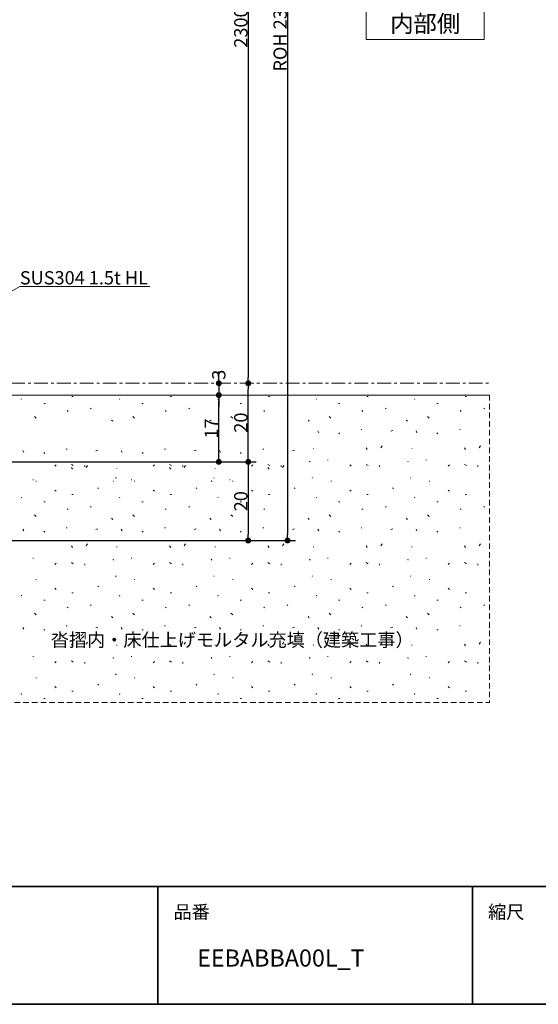
# Model space of a CAD drawing. Units: millimetres. Extents: x -428 to 785, y -304 to 304.
# Drawn here: x 75 to 207, y -277 to -27 of the extents above; entities that cross this region are included whole.
import ezdxf

# ---------------------------------------------------------------- set-up
doc = ezdxf.new("R2010")
doc.units = ezdxf.units.MM
doc.header["$LTSCALE"] = 2
doc.header["$PDMODE"] = 1
doc.header["$PDSIZE"] = -2
doc.linetypes.add('ラインタイプ-1', pattern=[1.11, 0.71, -0.4])
doc.linetypes.add('ラインタイプ-3', pattern=[2.91, 1.76, -0.4, 0.35, -0.4])
for name, color, linetype, lineweight in [('1図面枠', 7, 'Continuous', 15), ('2寸法-1', 7, 'Continuous', 15), ('2寸法-3', 7, 'Continuous', 15), ('3一般', 7, 'Continuous', 15)]:
    doc.layers.add(name, color=color, linetype=linetype, lineweight=lineweight)
doc.styles.add('MS PGothic', font='txt', dxfattribs={"bigfont": 'MS PGothic'})
doc.styles.get("Standard").update_dxf_attribs({"font": 'txt', "bigfont": 'BIGFONT.SHX'})
doc.dimstyles.new('SANWA-1', dxfattribs={"dimtxt": 3.382624, "dimasz": 1.500684, "dimexe": 2, "dimexo": 2, "dimgap": 0.2, "dimtad": 1, "dimdec": 8, "dimdsep": 46, "dimtxsty": 'MS PGothic', "dimblk": 'DOT', "dimblk1": 'DOT', "dimblk2": 'DOT', "dimcen": 0, "dimazin": 0, "dimtfac": 0.8, "dimtdec": 8, "dimtix": 1, "dimtmove": 0, "dimatfit": 0, "dimldrblk": 'DOT', "dimfxl": 1, "dimfrac": 2, "dimtolj": 1, "dimarcsym": 0})

# ---------------------------------------------------------------- blocks, each defined once
blk = doc.blocks.new('グループ-2')
at = {"layer": '1図面枠', "color": 7, "linetype": 'Continuous', "lineweight": 35}
for p, q in [((-400, -247), (400, -247)), ((110, -247), (110, -277)), ((190, -247), (190, -277))]:
    blk.add_line(p, q, dxfattribs=at)
at = {"layer": '1図面枠', "color": 7, "linetype": 'Continuous', "lineweight": 35, "flags": 128}
blk.add_lwpolyline([(-400, 277), (400, 277), (400, -277), (-400, -277)], close=True, dxfattribs=at)
blk = doc.blocks.new('図面枠')
at = {"layer": '1図面枠', "color": 7}
blk.add_blockref('グループ-2', (0, 0), dxfattribs=at)
at = {"layer": '1図面枠', "color": 7, "char_height": 3.3826, "attachment_point": 1, "line_spacing_factor": 0.870768}
for s, insert in [('{\\fMS PGothic|b0|i0|c128|p0;品番}', (114, -251.82)), ('{\\fMS PGothic|b0|i0|c128|p0;縮尺}', (194, -251.82))]:
    blk.add_mtext(s, dxfattribs=dict(at, insert=insert))
blk = doc.blocks.new('グループ-10')
at = {"layer": '3一般', "color": 7, "linetype": 'Continuous', "lineweight": 15}
for p, q in [((88.16, -122.33), (88.5, -122.33)), ((113.16, -122.33), (113.5, -122.33)), ((138.16, -122.33), (138.5, -122.33)), ((163.16, -122.33), (163.5, -122.33)), ((188.16, -122.33), (188.5, -122.33)), ((75.27, -123.17), (75.35, -122.94)), ((80.96, -124.17), (81.3, -124.17)), ((100.27, -123.17), (100.35, -122.94)), ((105.96, -124.17), (106.3, -124.17)), ((125.27, -123.17), (125.35, -122.94)), ((130.96, -124.17), (131.3, -124.17)), ((150.27, -123.17), (150.35, -122.94)), ((155.96, -124.17), (156.3, -124.17)), ((175.27, -123.17), (175.35, -122.94)), ((180.96, -124.17), (181.3, -124.17)), ((78.6, -127.47), (79.04, -127.91)), ((86.93, -125.93), (87.15, -126.15)), ((92.9, -125.51), (93.07, -125.34)), ((103.6, -127.47), (104.04, -127.91)), ((111.93, -125.93), (112.15, -126.15)), ((117.9, -125.51), (118.07, -125.34)), ((128.6, -127.47), (129.04, -127.91)), ((136.93, -125.93), (137.15, -126.15)), ((142.9, -125.51), (143.07, -125.34)), ((153.6, -127.47), (154.04, -127.91)), ((161.93, -125.93), (162.15, -126.15)), ((167.9, -125.51), (168.07, -125.34)), ((178.6, -127.47), (179.04, -127.91)), ((186.93, -125.93), (187.15, -126.15)), ((192.9, -125.51), (193.07, -125.34)), ((98.2, -128.35), (98.53, -128.68)), ((123.2, -128.35), (123.53, -128.68)), ((148.2, -128.35), (148.53, -128.68)), ((173.2, -128.35), (173.53, -128.68)), ((150.7, -131.14), (150.92, -131.58)), ((156.01, -131.63), (156.23, -131.85)), ((161.71, -130.75), (161.93, -130.75)), ((169.74, -131.04), (169.24, -131.2)), ((175.7, -131.14), (175.92, -131.58)), ((181.01, -131.63), (181.23, -131.85)), ((186.71, -130.75), (186.93, -130.75)), ((194.35, -131.17), (194.24, -131.2)), ((166.73, -135.39), (167.07, -134.89)), ((191.73, -135.39), (192.07, -134.89)), ((75.7, -136.14), (75.92, -136.58)), ((81.01, -136.63), (81.23, -136.85)), ((86.71, -135.75), (86.93, -135.75)), ((94.74, -136.04), (94.24, -136.2)), ((100.7, -136.14), (100.92, -136.58)), ((106.01, -136.63), (106.23, -136.85)), ((111.71, -135.75), (111.93, -135.75)), ((119.74, -136.04), (119.24, -136.2)), ((125.7, -136.14), (125.92, -136.58)), ((131.01, -136.63), (131.23, -136.85)), ((136.71, -135.75), (136.93, -135.75)), ((144.74, -136.04), (144.24, -136.2)), ((149.6, -135.72), (149.6, -135.56)), ((163, -135.39), (163.28, -135.82)), ((174.6, -135.72), (174.6, -135.56)), ((188, -135.39), (188.28, -135.82)), ((83.81, -140.13), (84.15, -139.79)), ((88.5, -139.96), (88, -139.63)), ((91.4, -139.96), (91.4, -140.26)), ((91.73, -140.39), (92.07, -139.89)), ((108.81, -140.13), (109.15, -139.79)), ((113.5, -139.96), (113, -139.63)), ((116.4, -139.96), (116.4, -140.26)), ((116.73, -140.39), (117.07, -139.89)), ((133.81, -140.13), (134.15, -139.79)), ((138.5, -139.96), (138, -139.63)), ((141.4, -139.96), (141.4, -140.26)), ((141.73, -140.39), (142.07, -139.89)), ((148.6, -138.79), (148.71, -139.01)), ((153.28, -138.45), (153.28, -138.62)), ((158.81, -140.13), (159.15, -139.79)), ((163.5, -139.96), (163, -139.63)), ((166.4, -139.96), (166.4, -140.26)), ((173.6, -138.79), (173.71, -139.01)), ((178.28, -138.45), (178.28, -138.62)), ((183.81, -140.13), (184.15, -139.79)), ((188.5, -139.96), (188, -139.63)), ((191.4, -139.96), (191.4, -140.26)), ((88, -140.39), (88.28, -140.82)), ((99.6, -140.72), (99.6, -140.56)), ((113, -140.39), (113.28, -140.82)), ((124.6, -140.72), (124.6, -140.56)), ((138, -140.39), (138.28, -140.82)), ((78.28, -143.45), (78.28, -143.62)), ((79.08, -144.01), (79.08, -143.84)), ((98.6, -143.79), (98.71, -144.01)), ((99.27, -143.14), (99.36, -142.95)), ((103.28, -143.45), (103.28, -143.62)), ((104.08, -144.01), (104.08, -143.84)), ((123.6, -143.79), (123.71, -144.01)), ((124.27, -143.14), (124.36, -142.95)), ((128.28, -143.45), (128.28, -143.62)), ((129.08, -144.01), (129.08, -143.84)), ((149.27, -143.14), (149.36, -142.95)), ((154.08, -144.01), (154.08, -143.84)), ((174.27, -143.14), (174.36, -142.95)), ((179.08, -144.01), (179.08, -143.84)), ((83.81, -146.16), (84.15, -146.49)), ((88.16, -147.33), (88.5, -147.33)), ((94.92, -145.81), (94.71, -145.59)), ((108.81, -146.16), (109.15, -146.49)), ((113.16, -147.33), (113.5, -147.33)), ((119.92, -145.81), (119.71, -145.59)), ((133.81, -146.16), (134.15, -146.49)), ((138.16, -147.33), (138.5, -147.33)), ((144.92, -145.81), (144.71, -145.59)), ((158.81, -146.16), (159.15, -146.49)), ((163.16, -147.33), (163.5, -147.33)), ((169.92, -145.81), (169.71, -145.59)), ((183.81, -146.16), (184.15, -146.49)), ((188.16, -147.33), (188.5, -147.33)), ((75.27, -148.17), (75.35, -147.94)), ((80.96, -149.17), (81.3, -149.17)), ((100.27, -148.17), (100.35, -147.94)), ((105.96, -149.17), (106.3, -149.17)), ((125.27, -148.17), (125.35, -147.94)), ((130.96, -149.17), (131.3, -149.17)), ((150.27, -148.17), (150.35, -147.94)), ((155.96, -149.17), (156.3, -149.17)), ((175.27, -148.17), (175.35, -147.94)), ((180.96, -149.17), (181.3, -149.17)), ((78.6, -152.47), (79.04, -152.91)), ((86.93, -150.93), (87.15, -151.15)), ((92.9, -150.51), (93.07, -150.34)), ((103.6, -152.47), (104.04, -152.91)), ((111.93, -150.93), (112.15, -151.15)), ((117.9, -150.51), (118.07, -150.34)), ((128.6, -152.47), (129.04, -152.91)), ((136.93, -150.93), (137.15, -151.15)), ((142.9, -150.51), (143.07, -150.34)), ((153.6, -152.47), (154.04, -152.91)), ((161.93, -150.93), (162.15, -151.15)), ((167.9, -150.51), (168.07, -150.34)), ((178.6, -152.47), (179.04, -152.91)), ((186.93, -150.93), (187.15, -151.15)), ((192.9, -150.51), (193.07, -150.34)), ((98.2, -153.35), (98.53, -153.68)), ((123.2, -153.35), (123.53, -153.68)), ((148.2, -153.35), (148.53, -153.68)), ((173.2, -153.35), (173.53, -153.68)), ((75.7, -156.14), (75.92, -156.58)), ((81.01, -156.63), (81.23, -156.85)), ((86.71, -155.75), (86.93, -155.75)), ((94.74, -156.04), (94.24, -156.2)), ((100.7, -156.14), (100.92, -156.58)), ((106.01, -156.63), (106.23, -156.85)), ((111.71, -155.75), (111.93, -155.75)), ((119.74, -156.04), (119.24, -156.2)), ((125.7, -156.14), (125.92, -156.58)), ((131.01, -156.63), (131.23, -156.85)), ((136.71, -155.75), (136.93, -155.75)), ((144.74, -156.04), (144.24, -156.2)), ((150.7, -156.14), (150.92, -156.58)), ((156.01, -156.63), (156.23, -156.85)), ((161.71, -155.75), (161.93, -155.75)), ((169.74, -156.04), (169.24, -156.2)), ((175.7, -156.14), (175.92, -156.58)), ((181.01, -156.63), (181.23, -156.85)), ((186.71, -155.75), (186.93, -155.75)), ((194.35, -156.17), (194.24, -156.2)), ((91.73, -160.39), (92.07, -159.89)), ((116.73, -160.39), (117.07, -159.89)), ((141.73, -160.39), (142.07, -159.89)), ((166.73, -160.39), (167.07, -159.89)), ((191.73, -160.39), (192.07, -159.89)), ((88, -160.39), (88.28, -160.82)), ((99.6, -160.72), (99.6, -160.56)), ((113, -160.39), (113.28, -160.82)), ((124.6, -160.72), (124.6, -160.56)), ((138, -160.39), (138.28, -160.82)), ((149.6, -160.72), (149.6, -160.56)), ((163, -160.39), (163.28, -160.82)), ((174.6, -160.72), (174.6, -160.56)), ((188, -160.39), (188.28, -160.82)), ((78.28, -163.45), (78.28, -163.62)), ((83.81, -165.13), (84.15, -164.79)), ((88.5, -164.96), (88, -164.63)), ((91.4, -164.96), (91.4, -165.26)), ((98.6, -163.79), (98.71, -164.01)), ((103.28, -163.45), (103.28, -163.62)), ((108.81, -165.13), (109.15, -164.79)), ((113.5, -164.96), (113, -164.63)), ((116.4, -164.96), (116.4, -165.26)), ((123.6, -163.79), (123.71, -164.01)), ((128.28, -163.45), (128.28, -163.62)), ((133.81, -165.13), (134.15, -164.79)), ((138.5, -164.96), (138, -164.63)), ((141.4, -164.96), (141.4, -165.26)), ((148.6, -163.79), (148.71, -164.01)), ((153.28, -163.45), (153.28, -163.62)), ((158.81, -165.13), (159.15, -164.79)), ((163.5, -164.96), (163, -164.63)), ((166.4, -164.96), (166.4, -165.26)), ((173.6, -163.79), (173.71, -164.01)), ((178.28, -163.45), (178.28, -163.62)), ((183.81, -165.13), (184.15, -164.79)), ((188.5, -164.96), (188, -164.63)), ((191.4, -164.96), (191.4, -165.26)), ((79.08, -169.01), (79.08, -168.84)), ((99.27, -168.14), (99.36, -167.95)), ((104.08, -169.01), (104.08, -168.84)), ((124.27, -168.14), (124.36, -167.95)), ((129.08, -169.01), (129.08, -168.84)), ((149.27, -168.14), (149.36, -167.95)), ((154.08, -169.01), (154.08, -168.84)), ((174.27, -168.14), (174.36, -167.95)), ((179.08, -169.01), (179.08, -168.84)), ((83.81, -171.16), (84.15, -171.49)), ((88.16, -172.33), (88.5, -172.33)), ((94.92, -170.81), (94.71, -170.59)), ((108.81, -171.16), (109.15, -171.49)), ((113.16, -172.33), (113.5, -172.33)), ((119.92, -170.81), (119.71, -170.59)), ((133.81, -171.16), (134.15, -171.49)), ((138.16, -172.33), (138.5, -172.33)), ((144.92, -170.81), (144.71, -170.59)), ((158.81, -171.16), (159.15, -171.49)), ((163.16, -172.33), (163.5, -172.33)), ((169.92, -170.81), (169.71, -170.59)), ((183.81, -171.16), (184.15, -171.49)), ((188.16, -172.33), (188.5, -172.33)), ((75.27, -173.17), (75.35, -172.94)), ((80.96, -174.17), (81.3, -174.17)), ((92.9, -175.51), (93.07, -175.34)), ((100.27, -173.17), (100.35, -172.94)), ((105.96, -174.17), (106.3, -174.17)), ((117.9, -175.51), (118.07, -175.34)), ((125.27, -173.17), (125.35, -172.94)), ((130.96, -174.17), (131.3, -174.17)), ((142.9, -175.51), (143.07, -175.34)), ((150.27, -173.17), (150.35, -172.94)), ((155.96, -174.17), (156.3, -174.17)), ((167.9, -175.51), (168.07, -175.34)), ((175.27, -173.17), (175.35, -172.94)), ((180.96, -174.17), (181.3, -174.17)), ((192.9, -175.51), (193.07, -175.34)), ((78.6, -177.47), (79.04, -177.91)), ((86.93, -175.93), (87.15, -176.15)), ((103.6, -177.47), (104.04, -177.91)), ((111.93, -175.93), (112.15, -176.15)), ((128.6, -177.47), (129.04, -177.91)), ((136.93, -175.93), (137.15, -176.15)), ((153.6, -177.47), (154.04, -177.91)), ((161.93, -175.93), (162.15, -176.15)), ((178.6, -177.47), (179.04, -177.91)), ((186.93, -175.93), (187.15, -176.15)), ((98.2, -178.35), (98.53, -178.68)), ((123.2, -178.35), (123.53, -178.68)), ((148.2, -178.35), (148.53, -178.68)), ((173.2, -178.35), (173.53, -178.68)), ((75.7, -181.14), (75.92, -181.58)), ((81.01, -181.63), (81.23, -181.85)), ((86.71, -180.75), (86.93, -180.75)), ((94.74, -181.04), (94.24, -181.2)), ((100.7, -181.14), (100.92, -181.58)), ((106.01, -181.63), (106.23, -181.85)), ((111.71, -180.75), (111.93, -180.75)), ((119.74, -181.04), (119.24, -181.2)), ((125.7, -181.14), (125.92, -181.58)), ((131.01, -181.63), (131.23, -181.85)), ((136.71, -180.75), (136.93, -180.75)), ((144.74, -181.04), (144.24, -181.2)), ((150.7, -181.14), (150.92, -181.58)), ((156.01, -181.63), (156.23, -181.85)), ((161.71, -180.75), (161.93, -180.75)), ((169.74, -181.04), (169.24, -181.2)), ((175.7, -181.14), (175.92, -181.58)), ((181.01, -181.63), (181.23, -181.85)), ((186.71, -180.75), (186.93, -180.75)), ((194.35, -181.17), (194.24, -181.2)), ((91.73, -185.39), (92.07, -184.89)), ((116.73, -185.39), (117.07, -184.89)), ((141.73, -185.39), (142.07, -184.89)), ((166.73, -185.39), (167.07, -184.89)), ((191.73, -185.39), (192.07, -184.89)), ((88, -185.39), (88.28, -185.82)), ((99.6, -185.72), (99.6, -185.56)), ((113, -185.39), (113.28, -185.82)), ((124.6, -185.72), (124.6, -185.56)), ((138, -185.39), (138.28, -185.82)), ((149.6, -185.72), (149.6, -185.56)), ((163, -185.39), (163.28, -185.82)), ((174.6, -185.72), (174.6, -185.56)), ((188, -185.39), (188.28, -185.82)), ((78.28, -188.45), (78.28, -188.62)), ((83.81, -190.13), (84.15, -189.79)), ((88.5, -189.96), (88, -189.63)), ((91.4, -189.96), (91.4, -190.26)), ((98.6, -188.79), (98.71, -189.01)), ((103.28, -188.45), (103.28, -188.62)), ((108.81, -190.13), (109.15, -189.79)), ((113.5, -189.96), (113, -189.63)), ((116.4, -189.96), (116.4, -190.26)), ((123.6, -188.79), (123.71, -189.01)), ((128.28, -188.45), (128.28, -188.62)), ((133.81, -190.13), (134.15, -189.79)), ((138.5, -189.96), (138, -189.63)), ((141.4, -189.96), (141.4, -190.26)), ((148.6, -188.79), (148.71, -189.01)), ((153.28, -188.45), (153.28, -188.62)), ((158.81, -190.13), (159.15, -189.79)), ((163.5, -189.96), (163, -189.63)), ((166.4, -189.96), (166.4, -190.26)), ((173.6, -188.79), (173.71, -189.01)), ((178.28, -188.45), (178.28, -188.62)), ((183.81, -190.13), (184.15, -189.79)), ((188.5, -189.96), (188, -189.63)), ((191.4, -189.96), (191.4, -190.26)), ((79.08, -194.01), (79.08, -193.84)), ((99.27, -193.14), (99.36, -192.95)), ((104.08, -194.01), (104.08, -193.84)), ((124.27, -193.14), (124.36, -192.95)), ((129.08, -194.01), (129.08, -193.84)), ((149.27, -193.14), (149.36, -192.95)), ((154.08, -194.01), (154.08, -193.84)), ((174.27, -193.14), (174.36, -192.95)), ((179.08, -194.01), (179.08, -193.84)), ((83.81, -196.16), (84.15, -196.49)), ((88.16, -197.33), (88.5, -197.33)), ((94.92, -195.81), (94.71, -195.59)), ((108.81, -196.16), (109.15, -196.49)), ((113.16, -197.33), (113.5, -197.33)), ((119.92, -195.81), (119.71, -195.59)), ((133.81, -196.16), (134.15, -196.49)), ((138.16, -197.33), (138.5, -197.33)), ((144.92, -195.81), (144.71, -195.59)), ((158.81, -196.16), (159.15, -196.49)), ((163.16, -197.33), (163.5, -197.33)), ((169.92, -195.81), (169.71, -195.59)), ((183.81, -196.16), (184.15, -196.49)), ((188.16, -197.33), (188.5, -197.33)), ((75.27, -198.17), (75.35, -197.94)), ((80.96, -199.17), (81.3, -199.17)), ((100.27, -198.17), (100.35, -197.94)), ((105.96, -199.17), (106.3, -199.17)), ((125.27, -198.17), (125.35, -197.94)), ((130.96, -199.17), (131.3, -199.17)), ((150.27, -198.17), (150.35, -197.94)), ((155.96, -199.17), (156.3, -199.17)), ((175.27, -198.17), (175.35, -197.94)), ((180.96, -199.17), (181.3, -199.17))]:
    blk.add_line(p, q, dxfattribs=at)
blk = doc.blocks.new('_Dot')
at = {"color": 0, "linetype": 'ByBlock', "lineweight": -2}
blk.add_line((-0.5, 0), (-1, 0), dxfattribs=at)
at = {"color": 0, "linetype": 'ByBlock', "const_width": 0.5}
blk.add_lwpolyline([(-0.25, 0, 1), (0.25, 0, 1)], format="xyb", close=True, dxfattribs=at)
blk = doc.blocks.new('*D57')
at = {"layer": '2寸法-1', "color": 0, "linetype": 'Continuous', "lineweight": -2}
for p, q in [((127.5, 62), (135, 62)), ((133, 60.5), (133, -117.5)), ((135, -119), (135, -119))]:
    blk.add_line(p, q, dxfattribs=at)
at = {"layer": 'Defpoints', "color": 0}
for p in [(125.5, 62), (133, -119), (133, -119)]:
    blk.add_point(p, dxfattribs=at)
at = {"layer": '2寸法-1', "color": 0, "lineweight": -2, "xscale": 1.50068359375, "yscale": 1.50068359375, "zscale": 1.50068359375}
for p, rotation in [((133, 62), 90), ((133, -119), 270)]:
    blk.add_blockref('_Dot', p, dxfattribs=dict(at, rotation=rotation))
at = {"layer": '2寸法-1', "color": 0, "lineweight": 15, "insert": (131.1, -28.5), "char_height": 3.383, "attachment_point": 5, "rotation": 90, "style": 'MS PGothic'}
blk.add_mtext('\\A1;2300', dxfattribs=at)
blk = doc.blocks.new('*D58')
at = {"layer": '2寸法-1', "color": 0, "linetype": 'Continuous', "lineweight": -2}
for p, q in [((135, -119), (135, -119)), ((133, -137.5), (133, -120.5)), ((127.5, -139), (135, -139))]:
    blk.add_line(p, q, dxfattribs=at)
at = {"layer": 'Defpoints', "color": 0}
for p in [(133, -119), (133, -119), (125.5, -139)]:
    blk.add_point(p, dxfattribs=at)
at = {"layer": '2寸法-1', "color": 0, "lineweight": -2, "xscale": 1.50068359375, "yscale": 1.50068359375, "zscale": 1.50068359375}
for p, rotation in [((133, -119), 90), ((133, -139), 270)]:
    blk.add_blockref('_Dot', p, dxfattribs=dict(at, rotation=rotation))
at = {"layer": '2寸法-1', "color": 0, "lineweight": 15, "insert": (131.1, -129), "char_height": 3.383, "attachment_point": 5, "rotation": 90, "style": 'MS PGothic'}
blk.add_mtext('\\A1;20', dxfattribs=at)
blk = doc.blocks.new('*D59')
at = {"layer": '2寸法-1', "color": 0, "linetype": 'Continuous', "lineweight": -2}
for p, q in [((127.5, -139), (135, -139)), ((133, -140.5), (133, -157.5)), ((67, -159), (135, -159))]:
    blk.add_line(p, q, dxfattribs=at)
at = {"layer": 'Defpoints', "color": 0}
for p in [(125.5, -139), (65, -159), (133, -159)]:
    blk.add_point(p, dxfattribs=at)
at = {"layer": '2寸法-1', "color": 0, "lineweight": -2, "xscale": 1.50068359375, "yscale": 1.50068359375, "zscale": 1.50068359375}
for p, rotation in [((133, -139), 90), ((133, -159), 270)]:
    blk.add_blockref('_Dot', p, dxfattribs=dict(at, rotation=rotation))
at = {"layer": '2寸法-1', "color": 0, "lineweight": 15, "insert": (131.1, -149), "char_height": 3.383, "attachment_point": 5, "rotation": 90, "style": 'MS PGothic'}
blk.add_mtext('\\A1;20', dxfattribs=at)
blk = doc.blocks.new('*D60')
at = {"layer": '2寸法-1', "color": 0, "linetype": 'Continuous', "lineweight": -2}
for p, q in [((127.5, -122), (127.5, -122)), ((125.5, -137.5), (125.5, -123.5)), ((52, -139), (127.5, -139))]:
    blk.add_line(p, q, dxfattribs=at)
at = {"layer": 'Defpoints', "color": 0}
for p in [(125.5, -122), (125.5, -122), (50, -139)]:
    blk.add_point(p, dxfattribs=at)
at = {"layer": '2寸法-1', "color": 0, "lineweight": -2, "xscale": 1.50068359375, "yscale": 1.50068359375, "zscale": 1.50068359375}
for p, rotation in [((125.5, -122), 90), ((125.5, -139), 270)]:
    blk.add_blockref('_Dot', p, dxfattribs=dict(at, rotation=rotation))
at = {"layer": '2寸法-1', "color": 0, "lineweight": 15, "insert": (123.6, -130.5), "char_height": 3.383, "attachment_point": 5, "rotation": 90, "style": 'MS PGothic'}
blk.add_mtext('\\A1;17', dxfattribs=at)
blk = doc.blocks.new('*D61')
at = {"layer": '2寸法-1', "color": 0, "linetype": 'Continuous', "lineweight": -2}
for p, q in [((125.5, -117.5), (125.5, -116)), ((125.5, -119), (125.5, -122)), ((127.5, -119), (127.5, -119)), ((127.5, -122), (127.5, -122)), ((125.5, -123.5), (125.5, -125))]:
    blk.add_line(p, q, dxfattribs=at)
at = {"layer": 'Defpoints', "color": 0}
for p in [(125.5, -119), (125.5, -122), (125.5, -122)]:
    blk.add_point(p, dxfattribs=at)
at = {"layer": '2寸法-1', "color": 0, "lineweight": -2, "xscale": 1.50068359375, "yscale": 1.50068359375, "zscale": 1.50068359375}
for p, rotation in [((125.5, -119), 270), ((125.5, -122), 90)]:
    blk.add_blockref('_Dot', p, dxfattribs=dict(at, rotation=rotation))
at = {"layer": '2寸法-1', "color": 0, "lineweight": 15, "insert": (125.5, -116.83), "char_height": 3.383, "attachment_point": 5, "rotation": 90, "style": 'MS PGothic'}
blk.add_mtext('\\A1;3', dxfattribs=at)
blk = doc.blocks.new('グループ-11')
at = {"layer": '2寸法-3', "color": 7, "linetype": 'Continuous', "lineweight": 15, "flags": 128}
blk.add_lwpolyline([(163, -23.5), (193, -23.5), (193, -31.5), (163, -31.5)], close=True, dxfattribs=at)
at = {"layer": '2寸法-3', "color": 7, "insert": (178, -27.5), "char_height": 4.3491, "attachment_point": 5, "line_spacing_factor": 0.25}
blk.add_mtext('{\\fMS PGothic|b0|i0|c128|p0;内部側}', dxfattribs=at)
blk = doc.blocks.new('*D66')
at = {"layer": '2寸法-1', "color": 0, "linetype": 'Continuous', "lineweight": -2}
for p, q in [((135, 100.6), (145, 100.6)), ((143, 99.1), (143, -157.5)), ((135, -159), (145, -159))]:
    blk.add_line(p, q, dxfattribs=at)
at = {"layer": 'Defpoints', "color": 0}
for p in [(133, 100.6), (133, -159), (143, -159)]:
    blk.add_point(p, dxfattribs=at)
at = {"layer": '2寸法-1', "color": 0, "lineweight": -2, "xscale": 1.50068359375, "yscale": 1.50068359375, "zscale": 1.50068359375}
for p, rotation in [((143, 100.6), 90), ((143, -159), 270)]:
    blk.add_blockref('_Dot', p, dxfattribs=dict(at, rotation=rotation))
at = {"layer": '2寸法-1', "color": 0, "lineweight": 15, "insert": (141.11, -29.2), "char_height": 3.3826, "attachment_point": 5, "rotation": 90, "style": 'MS PGothic'}
blk.add_mtext('\\A1;ROH 2379', dxfattribs=at)

msp = doc.modelspace()

# ---------------------------------------------------------------- linework, layer by layer
at = {"layer": '2寸法-3', "color": 7, "linetype": 'Continuous', "lineweight": 15, "flags": 128}
msp.add_lwpolyline([(30.92, -119.75), (74.9, -94.36), (107.93, -94.36)], dxfattribs=at)
at = {"layer": '3一般', "color": 7, "linetype": 'ラインタイプ-3', "lineweight": 15}
msp.add_line((8.67, -119), (194.35, -119), dxfattribs=at)
at = {"layer": '3一般', "color": 7, "linetype": 'Continuous', "lineweight": 15}
msp.add_line((33, -122), (194.35, -122), dxfattribs=at)
at = {"layer": '3一般', "color": 7, "linetype": 'ラインタイプ-1', "lineweight": 15}
for p in [(194.35, -122), (-152.9, -200.25)]:
    msp.add_line(p, (194.35, -200.25), dxfattribs=at)

# ---------------------------------------------------------------- block references
at = {"layer": '1図面枠', "color": 7}
msp.add_blockref('図面枠', (0, 0), dxfattribs=at)
at = {"layer": '2寸法-3', "color": 7}
msp.add_blockref('グループ-11', (0, 0), dxfattribs=at)
at = {"layer": '3一般', "color": 7}
msp.add_blockref('グループ-10', (0, 0), dxfattribs=at)

# ---------------------------------------------------------------- texts
at = {"layer": '1図面枠', "color": 7, "insert": (120, -263.05), "char_height": 4.3491, "attachment_point": 1, "line_spacing_factor": 0.870768}
msp.add_mtext('{\\fMS PGothic|b0|i0|c128|p0;EEBABBA00L_T}', dxfattribs=at)
at = {"layer": '2寸法-3', "color": 7, "char_height": 3.3826, "line_spacing_factor": 0.25}
for s, insert, attachment_point in [('{\\fMS PGothic|b0|i0|c128|p0;SUS304 1.5t HL}', (74.9, -93.86), 7), ('{\\fMS PGothic|b0|i0|c128|p0;沓摺内・床仕上げモルタル充填（建築工事）}', (82.78, -182.6), 1)]:
    msp.add_mtext(s, dxfattribs=dict(at, insert=insert, attachment_point=attachment_point))

# ---------------------------------------------------------------- dimensions: what is measured, and where the dimension line sits
at = {"layer": '2寸法-1', "color": 7, "linetype": 'Continuous', "lineweight": 15}
for base, p1, p2, text, picture, middle in [((143, -159), (133, 100.6), (133, -159), 'ROH 2379', '*D66', (141.11, -29.2)), ((133, -119), (125.5, 62), (133, -119), '2300', '*D57', (131.1, -28.5))]:
    dim = msp.add_linear_dim(base=base, p1=p1, p2=p2, angle=270, text=text, dimstyle='SANWA-1', override={"dimdec": 1, "dimpost": '<>', "dimtxsty": 'MS PGothic', "dimtmove": 2}, dxfattribs=at)
    dim.commit()
    dim.dimension.update_dxf_attribs({"geometry": picture, "text_midpoint": middle})
dim = msp.add_linear_dim(base=(125.5, -122), p1=(125.5, -119), p2=(125.5, -122), angle=270, dimstyle='SANWA-1', override={"dimdec": 1, "dimpost": '<>', "dimtxsty": 'MS PGothic', "dimtix": 0, "dimtmove": 2}, dxfattribs=at)
dim.commit()
dim.dimension.update_dxf_attribs({"geometry": '*D61', "text_midpoint": (125.5, -116.83), "dimtype": 160})
for base, p1, p2, picture, middle in [((133, -119), (125.5, -139), (133, -119), '*D58', (131.1, -129)), ((125.5, -122), (50, -139), (125.5, -122), '*D60', (123.6, -130.5)), ((133, -159), (125.5, -139), (65, -159), '*D59', (131.1, -149))]:
    dim = msp.add_linear_dim(base=base, p1=p1, p2=p2, angle=270, dimstyle='SANWA-1', override={"dimdec": 1, "dimpost": '<>', "dimtxsty": 'MS PGothic', "dimtmove": 2}, dxfattribs=at)
    dim.commit()
    dim.dimension.update_dxf_attribs({"geometry": picture, "text_midpoint": middle})

doc.saveas('drawing.dxf')
